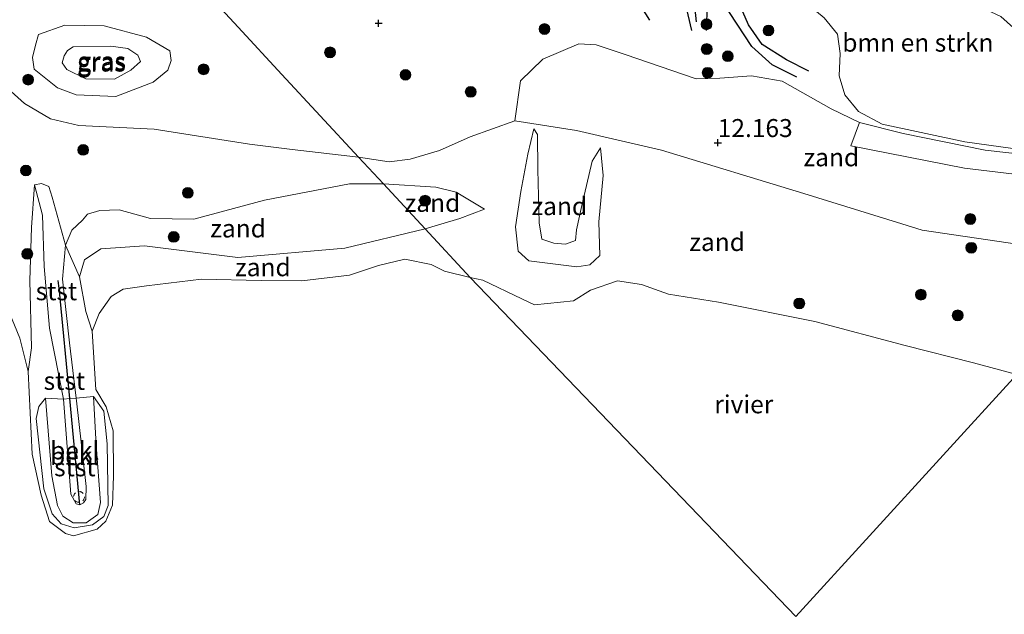
# Model space of a CAD drawing. Units: metres. Extents: x 189990 to 199073, y 429002 to 431253.
# Drawn here: x 194711 to 194848, y 429833 to 429915 of the extents above; entities that cross this region are included whole.
import ezdxf
from ezdxf.enums import TextEntityAlignment as Align

# ---------------------------------------------------------------- set-up
doc = ezdxf.new("R2010")
doc.units = ezdxf.units.M
doc.linetypes.add('VW-6060_STREEP', pattern=[1.2, 0.6, -0.6])
doc.layers.get('0').update_dxf_attribs({"lineweight": 25})
for name, color, linetype, lineweight in [('B-ME-GR-BOMENSTRUIKEN-GV-B6', 93, 'Continuous', 18), ('B-ME-GR-BOOM-S-B1', 93, 'Continuous', 18), ('B-ME-GW-GRONDWERKLIJN-L-B1', 10, 'Continuous', 25), ('B-ME-GW-HOOGTEPUNT-S-B1', 10, 'Continuous', 25), ('B-ME-GW-KRUINLIJN-L-B1', 93, 'Continuous', 18), ('B-ME-GW-TEENLIJN-L-B1', 93, 'Continuous', 18), ('B-ME-IE-GRASLAND-GV-B6', 93, 'Continuous', 18), ('B-ME-IE-GRONDWERKLIJN-GROND_NIETINGERICHT-GV-B6', 253, 'Continuous', 18), ('B-ME-IE-HULPGEOMETRIE-L-B1', 53, 'Continuous', 18), ('B-ME-OB-BEKLEDING-GV-B6', 253, 'Continuous', 18), ('B-ME-OB-WATERLIJN-L-B1', 133, 'OB-WATERLIJN', 18), ('B-ME-OG-BREUK-L-B1', 10, 'Continuous', 25), ('B-ME-OG-WATER-GV-B6', 153, 'Continuous', 18), ('B-ME-VH-VERH_SOORT-HALF_VERHARDING-GV-B6', 8, 'IE-TERREINAFSCHEIDING-NATUURLIJK-HOUTWAL', 18), ('B-ME-VV-KRIBBEN-L-B1', 10, 'Continuous', 25), ('B-ME-VW-MARKERING-BEBAKENING-S-B1', 255, 'VW-6060_STREEP', 18)]:
    doc.layers.add(name, color=color, linetype=linetype, lineweight=lineweight)
doc.styles.add('NLCS-ISO', font='NLCS-ISO.TTF')
doc.linetypes.add('IE-TERREINAFSCHEIDING-NATUURLIJK-HOUTWAL', pattern='A,7,-1.5,[67,NLCS.SHX,S=0.75,R=45,X=0,Y=0],-1.5,7,-1.5,[70,NLCS.SHX,S=0.75,R=0,X=0,Y=0],-1.5', length=20)
doc.linetypes.add('OB-WATERLIJN', pattern='A,10,[32,NLCS.SHX,S=2,R=0,X=0,Y=0],-12', length=22)

# ---------------------------------------------------------------- blocks, each defined once
blk = doc.blocks.new('dtb')
blk.add_circle((0, 0), 0.75)
blk = doc.blocks.new('boom')
blk.add_hatch(color=256).paths.add_polyline_path([(-0.75, 0, 1), (0.75, 0, 1)])
blk.add_circle((0, 0), 0.75)
blk = doc.blocks.new('hoogtepunt')
for p, q in [((-0.5, 0), (0.5, 0)), ((0, 0.5), (0, -0.5))]:
    blk.add_line(p, q)

msp = doc.modelspace()

# ---------------------------------------------------------------- linework, layer by layer
at = {"layer": 'B-ME-GR-BOMENSTRUIKEN-GV-B6'}
msp.add_polyline3d([(194823.141, 429925.241, 11.934), (194842.99, 429917.692, 12.873), (194847.184, 429915.745, 13.187), (194856.365, 429907.49, 13.634), (194856.59, 429904.563, 13.64), (194856.296, 429902.349, 13.431), (194854.582, 429899.584, 13.076), (194851.771, 429897.643, 12.744), (194850.494, 429897.165, 12.687), (194842.174, 429898.349, 12.411), (194830.649, 429900.796, 12.468), (194827.366, 429902.557, 12.338), (194825.503, 429904.87, 12.304), (194824.688, 429907.498, 12.304), (194824.847, 429910.583, 12.265), (194824.476, 429913.306, 12.287), (194822.595, 429915.565, 12.09), (194818.868, 429918.693, 11.796), (194819.723, 429919.496, 11.694), (194820.421, 429921.305, 11.671), (194820.478, 429924.097, 11.58), (194819.197, 429930.366, 11.318), (194822.304, 429925.868, 11.934), (194823.141, 429925.241, 11.934)], dxfattribs=at)
at = {"layer": 'B-ME-GW-GRONDWERKLIJN-L-B1'}
for points in [[(194798.406, 429915.211, 11.717), (194794.092, 429922.093, 11.797), (194793.138, 429925.089, 11.774), (194793.007, 429931.588, 11.53), (194793.187, 429933.085, 11.581), (194794.847, 429934.347, 11.609), (194796.704, 429934.171, 11.757), (194798.719, 429932.809, 11.735), (194800.599, 429929.157, 11.769), (194801.659, 429923.318, 11.837), (194803.333, 429917.341, 11.547), (194804.167, 429913.786, 11.564)], [(194820.477, 429908.145, 12.213), (194817.397, 429909.729, 12.236), (194814.005, 429911.832, 12.201), (194812.081, 429914.6, 12.133), (194809.895, 429919.724, 11.934), (194807.529, 429926.341, 11.883), (194805.718, 429928.714, 11.917), (194804.961, 429928.777, 11.934), (194803.128, 429926.973, 11.939), (194802.698, 429925.257, 11.883), (194803.297, 429921.897, 11.877), (194804.595, 429917.176, 11.66), (194804.801, 429915.018, 11.564)]]:
    msp.add_polyline3d(points, dxfattribs=at)
at = {"layer": 'B-ME-GW-KRUINLIJN-L-B1'}
for points in [[(194689.326, 429926.129, 12.019), (194699.014, 429914.802, 11.438), (194711.48, 429903.65, 11.179), (194715.123, 429901.537, 11.168), (194719.02, 429900.585, 10.937), (194729.506, 429900.069, 11.016), (194742.756, 429898.016, 11.005), (194748.664, 429897.249, 11.095), (194757.895, 429896.216, 11.238)], [(194713.433, 429913.262, 11.501), (194717.09, 429914.518, 11.76), (194722.563, 429914.423, 11.709), (194728.463, 429912.889, 11.602), (194731.694, 429910.967, 11.67), (194731.852, 429909.614, 11.653), (194731.423, 429908.272, 11.574), (194729.357, 429906.626, 11.455), (194724.159, 429904.621, 11.224), (194718.667, 429904.841, 11.281), (194716.088, 429905.844, 11.292), (194712.832, 429908.425, 11.354), (194712.581, 429910.044, 11.337), (194713.006, 429911.742, 11.32), (194713.433, 429913.262, 11.501)], [(194779.631, 429901.241, 11.858), (194773.419, 429899.029, 11.492), (194769.146, 429897.142, 11.379), (194765.079, 429895.899, 11.368), (194762.179, 429895.526, 11.339), (194757.895, 429896.216, 11.238)], [(194800.014, 429897.184, 11.762), (194788.189, 429899.891, 11.996), (194779.631, 429901.241, 11.858)], [(194791.527, 429897.475, 12.027), (194790.354, 429895.661, 12.066), (194788.913, 429889.495, 12.078), (194788.186, 429886.118, 11.841), (194788.062, 429884.619, 11.638), (194786.66, 429884.121, 11.565), (194785.036, 429884.227, 11.52), (194783.39, 429884.813, 11.751), (194782.989, 429887.072, 11.931), (194782.811, 429894.466, 11.999), (194782.771, 429899.331, 11.852), (194782.263, 429900.145, 11.79)], [(194833.416, 429886.927, 11.693), (194819.765, 429891.171, 11.722), (194800.014, 429897.184, 11.762)], [(194716.916, 429862.585, 10.031), (194714.981, 429872.436, 9.975), (194714.237, 429881.018, 9.952), (194713.974, 429888.144, 10.076), (194712.89, 429892.337, 10.161)], [(194761.36, 429892.481, 11.103), (194756.633, 429892.487, 10.963), (194744.843, 429890.225, 10.523), (194735.001, 429887.577, 10.118), (194728.994, 429887.666, 9.78), (194724.648, 429888.88, 9.87), (194721.958, 429888.795, 9.937), (194720.253, 429888.275, 10.033), (194719.568, 429887.429, 10.028), (194718.078, 429886.051, 10.041)], [(194775.389, 429888.967, 10.58), (194771.476, 429891.344, 10.974), (194768.67, 429892.006, 11.076), (194761.36, 429892.481, 11.103)], [(194718.659, 429862.727, 10.064), (194717.748, 429870.416, 10.064), (194716.787, 429879.245, 10.03), (194717.176, 429883.972, 10.053), (194718.078, 429886.051, 10.041)], [(194862.651, 429880.498, 12.062), (194849.754, 429884.064, 11.965), (194836.211, 429886.058, 11.687), (194833.416, 429886.927, 11.693)], [(194721.081, 429862.948, 9.218), (194722.496, 429860.897, 9.15), (194722.995, 429856.358, 9.083), (194723.097, 429847.805, 8.987), (194722.491, 429846.282, 8.97), (194720.937, 429845.123, 8.919), (194718.375, 429844.701, 8.908), (194716.604, 429845.268, 8.891), (194715.322, 429846.625, 8.886), (194714.193, 429850.123, 8.902), (194713.115, 429859.877, 8.959), (194713.47, 429861.539, 9.055), (194714.426, 429862.727, 9.106)], [(194716.916, 429862.585, 10.031), (194717.913, 429849.367, 9.92), (194718.668, 429848.021, 9.942), (194719.158, 429847.881, 9.96), (194719.678, 429848.164, 9.965), (194720.033, 429848.626, 9.965), (194720.078, 429850.424, 9.956), (194718.695, 429862.327, 10.063), (194718.659, 429862.727, 10.064)]]:
    msp.add_polyline3d(points, dxfattribs=at)
at = {"layer": 'B-ME-GW-TEENLIJN-L-B1'}
for points in [[(194718.266, 429911.538, 10.999), (194723.505, 429911.636, 11.106), (194725.826, 429911.307, 11.027), (194727.245, 429910.379, 11.033), (194727.612, 429909.492, 10.971), (194726.272, 429908.264, 10.869), (194723.987, 429907.043, 10.774), (194720.03, 429907.067, 10.768), (194717.377, 429908.39, 10.802), (194716.724, 429909.309, 10.858), (194716.98, 429910.292, 10.836), (194717.452, 429911.029, 10.914), (194718.266, 429911.538, 10.999)], [(194791.527, 429897.475, 12.027), (194791.893, 429893.63, 11.17), (194791.31, 429887.189, 10.426), (194791.419, 429882.538, 9.84), (194790.062, 429881.257, 9.553), (194788.248, 429880.95, 9.474), (194781.59, 429881.78, 9.451), (194780.077, 429883.152, 9.519), (194779.734, 429886.516, 10.077), (194780.477, 429891.426, 10.736), (194781.431, 429896.624, 11.43), (194782.263, 429900.145, 11.79)], [(194712.89, 429892.337, 10.161), (194712.479, 429886.433, 9.823), (194712.247, 429879.051, 9.321), (194712.447, 429869.697, 8.972), (194711.982, 429866.41, 8.792)], [(194775.389, 429888.967, 10.58), (194771.965, 429887.697, 10.152), (194767.157, 429886.231, 9.749)], [(194719.136, 429879.558, 9.331), (194719.838, 429881.936, 9.371), (194722.102, 429883.46, 9.365), (194728.156, 429883.889, 9.399), (194741.133, 429882.279, 9.416), (194755.982, 429883.561, 9.472), (194767.157, 429886.231, 9.749)], [(194719.136, 429879.558, 9.331), (194720.031, 429874.774, 9.005), (194720.88, 429872.023, 8.792)], [(194721.081, 429862.948, 9.218), (194721.464, 429856.198, 9.201), (194722.041, 429848.202, 9.049), (194721.686, 429846.54, 8.914), (194720.078, 429845.398, 8.919), (194718.242, 429845.394, 8.919), (194716.823, 429846.322, 8.919), (194716.057, 429847.81, 8.919), (194715.295, 429851.9, 8.948), (194714.426, 429862.727, 9.106)]]:
    msp.add_polyline3d(points, dxfattribs=at)
at = {"layer": 'B-ME-IE-GRASLAND-GV-B6'}
for points in [[(194853.587, 429896.204, 12.676), (194844.966, 429897.189, 12.434), (194833.568, 429899.477, 12.456), (194827.544, 429900.992, 12.366), (194823.598, 429902.905, 12.382), (194816.78, 429906.745, 12.224), (194812.529, 429907.514, 12.078), (194808.095, 429907.159, 12.027), (194804.817, 429907.084, 12.05), (194794.956, 429910.478, 11.971), (194790.947, 429911.82, 12.128), (194788.504, 429911.952, 12.151), (194783.503, 429909.825, 12.196), (194780.402, 429906.793, 12.066), (194779.631, 429901.241, 11.858), (194773.419, 429899.029, 11.492), (194769.146, 429897.142, 11.379), (194765.079, 429895.899, 11.368), (194762.179, 429895.526, 11.339), (194757.895, 429896.216, 11.238), (194747.251, 429907.69, 11.82), (194741.16, 429914.256, 12.033), (194662.853, 429998.673, 10.762)], [(194662.853, 429998.673, 10.762), (194741.16, 429914.256, 12.033), (194747.251, 429907.69, 11.82), (194757.895, 429896.216, 11.238), (194748.664, 429897.249, 11.095), (194742.756, 429898.016, 11.005), (194729.506, 429900.069, 11.016), (194719.02, 429900.585, 10.937), (194715.123, 429901.537, 11.168), (194711.48, 429903.65, 11.179), (194699.014, 429914.802, 11.438)], [(194779.834, 429951.667, 10.977), (194785.726, 429954.116, 11.261), (194789.091, 429955.849, 11.403), (194792.386, 429957.364, 11.546), (194794.193, 429956.846, 11.523), (194795.484, 429954.34, 11.506), (194800.168, 429943.573, 11.631), (194805.657, 429934.761, 11.785), (194810.781, 429923.315, 11.865), (194813.516, 429920.466, 11.831), (194816.74, 429918.956, 11.802), (194818.868, 429918.693, 11.796), (194822.595, 429915.565, 12.09), (194824.476, 429913.306, 12.287), (194824.847, 429910.583, 12.265), (194824.688, 429907.498, 12.304), (194825.503, 429904.87, 12.304), (194827.366, 429902.557, 12.338), (194830.649, 429900.796, 12.468), (194842.174, 429898.349, 12.411), (194850.494, 429897.165, 12.687)], [(194713.433, 429913.262, 11.501), (194717.09, 429914.518, 11.76), (194722.563, 429914.423, 11.709), (194728.463, 429912.889, 11.602), (194731.694, 429910.967, 11.67), (194731.852, 429909.614, 11.653), (194731.423, 429908.272, 11.574), (194729.357, 429906.626, 11.455), (194724.159, 429904.621, 11.224), (194718.667, 429904.841, 11.281), (194716.088, 429905.844, 11.292), (194712.832, 429908.425, 11.354), (194712.581, 429910.044, 11.337), (194713.006, 429911.742, 11.32), (194713.433, 429913.262, 11.501)], [(194713.433, 429913.262, 11.501), (194713.006, 429911.742, 11.32), (194712.581, 429910.044, 11.337), (194712.832, 429908.425, 11.354), (194716.088, 429905.844, 11.292), (194718.667, 429904.841, 11.281), (194724.159, 429904.621, 11.224), (194729.357, 429906.626, 11.455), (194731.423, 429908.272, 11.574), (194731.852, 429909.614, 11.653), (194731.694, 429910.967, 11.67), (194728.463, 429912.889, 11.602), (194722.563, 429914.423, 11.709), (194717.09, 429914.518, 11.76), (194713.433, 429913.262, 11.501)], [(194718.266, 429911.538, 10.999), (194723.505, 429911.636, 11.106), (194725.826, 429911.307, 11.027), (194727.245, 429910.379, 11.033), (194727.612, 429909.492, 10.971), (194726.272, 429908.264, 10.869), (194723.987, 429907.043, 10.774), (194720.03, 429907.067, 10.768), (194717.377, 429908.39, 10.802), (194716.724, 429909.309, 10.858), (194716.98, 429910.292, 10.836), (194717.452, 429911.029, 10.914), (194718.266, 429911.538, 10.999)], [(194718.266, 429911.538, 10.999), (194717.452, 429911.029, 10.914), (194716.98, 429910.292, 10.836), (194716.724, 429909.309, 10.858), (194717.377, 429908.39, 10.802), (194720.03, 429907.067, 10.768), (194723.987, 429907.043, 10.774), (194726.272, 429908.264, 10.869), (194727.612, 429909.492, 10.971), (194727.245, 429910.379, 11.033), (194725.826, 429911.307, 11.027), (194723.505, 429911.636, 11.106), (194718.266, 429911.538, 10.999)]]:
    msp.add_polyline3d(points, dxfattribs=at)
at = {"layer": 'B-ME-IE-GRONDWERKLIJN-GROND_NIETINGERICHT-GV-B6'}
for points in [[(194699.014, 429914.802, 11.438), (194711.48, 429903.65, 11.179), (194715.123, 429901.537, 11.168), (194719.02, 429900.585, 10.937), (194729.506, 429900.069, 11.016), (194742.756, 429898.016, 11.005), (194748.664, 429897.249, 11.095), (194757.895, 429896.216, 11.238), (194761.36, 429892.481, 11.103), (194756.633, 429892.487, 10.963), (194744.843, 429890.225, 10.523), (194735.001, 429887.577, 10.118), (194728.994, 429887.666, 9.78), (194724.648, 429888.88, 9.87), (194721.958, 429888.795, 9.937), (194720.253, 429888.275, 10.033), (194719.568, 429887.429, 10.028), (194718.078, 429886.051, 10.041), (194717.176, 429883.972, 10.053), (194715.35, 429890.652, 10.222), (194714.87, 429892.108, 10.318), (194713.83, 429892.559, 10.301), (194712.89, 429892.337, 10.161), (194712.479, 429886.433, 9.823), (194712.247, 429879.051, 9.321), (194712.447, 429869.697, 8.972), (194711.982, 429866.41, 8.792), (194710.858, 429871.031, 8.792), (194709.353, 429874.649, 8.792)], [(194849.754, 429884.064, 11.965), (194836.211, 429886.058, 11.687), (194833.416, 429886.927, 11.693), (194819.765, 429891.171, 11.722), (194800.014, 429897.184, 11.762), (194788.189, 429899.891, 11.996), (194779.631, 429901.241, 11.858), (194780.402, 429906.793, 12.066), (194783.503, 429909.825, 12.196), (194788.504, 429911.952, 12.151), (194790.947, 429911.82, 12.128), (194794.956, 429910.478, 11.971), (194804.817, 429907.084, 12.05), (194808.095, 429907.159, 12.027), (194812.529, 429907.514, 12.078), (194816.78, 429906.745, 12.224), (194823.598, 429902.905, 12.382), (194827.544, 429900.992, 12.366)], [(194849.392, 429865.984, 8.833), (194843.378, 429867.6, 8.713), (194833.867, 429870.053, 8.713), (194821.316, 429873.361, 8.713), (194807.916, 429876.053, 8.713), (194800.988, 429877.147, 8.713), (194797.229, 429878.528, 8.713), (194793.89, 429879.006, 8.713), (194790.162, 429877.714, 8.713), (194787.792, 429876.224, 8.713), (194782.345, 429875.66, 8.713), (194780.606, 429876.513, 8.713), (194775.157, 429879.086, 8.713), (194773.432, 429879.467, 8.713), (194767.157, 429886.231, 9.749), (194771.965, 429887.697, 10.152), (194775.389, 429888.967, 10.58), (194771.476, 429891.344, 10.974), (194768.67, 429892.006, 11.076), (194761.36, 429892.481, 11.103), (194757.895, 429896.216, 11.238), (194762.179, 429895.526, 11.339), (194765.079, 429895.899, 11.368), (194769.146, 429897.142, 11.379), (194773.419, 429899.029, 11.492), (194779.631, 429901.241, 11.858), (194788.189, 429899.891, 11.996), (194800.014, 429897.184, 11.762)], [(194827.544, 429900.992, 12.366), (194826.334, 429897.769, 12.315), (194842.091, 429894.677, 12.4), (194853.711, 429893.265, 12.682)], [(194782.263, 429900.145, 11.79), (194781.431, 429896.624, 11.43), (194780.477, 429891.426, 10.736), (194779.734, 429886.516, 10.077), (194780.077, 429883.152, 9.519), (194781.59, 429881.78, 9.451), (194788.248, 429880.95, 9.474), (194790.062, 429881.257, 9.553), (194791.419, 429882.538, 9.84), (194791.31, 429887.189, 10.426), (194791.893, 429893.63, 11.17), (194791.527, 429897.475, 12.027), (194790.354, 429895.661, 12.066), (194788.913, 429889.495, 12.078), (194788.186, 429886.118, 11.841), (194788.062, 429884.619, 11.638), (194786.66, 429884.121, 11.565), (194785.036, 429884.227, 11.52), (194783.39, 429884.813, 11.751), (194782.989, 429887.072, 11.931), (194782.811, 429894.466, 11.999), (194782.771, 429899.331, 11.852), (194782.263, 429900.145, 11.79)], [(194791.527, 429897.475, 12.027), (194791.893, 429893.63, 11.17), (194791.31, 429887.189, 10.426), (194791.419, 429882.538, 9.84), (194790.062, 429881.257, 9.553), (194788.248, 429880.95, 9.474), (194781.59, 429881.78, 9.451), (194780.077, 429883.152, 9.519), (194779.734, 429886.516, 10.077), (194780.477, 429891.426, 10.736), (194781.431, 429896.624, 11.43), (194782.263, 429900.145, 11.79), (194782.771, 429899.331, 11.852), (194782.811, 429894.466, 11.999), (194782.989, 429887.072, 11.931), (194783.39, 429884.813, 11.751), (194785.036, 429884.227, 11.52), (194786.66, 429884.121, 11.565), (194788.062, 429884.619, 11.638), (194788.186, 429886.118, 11.841), (194788.913, 429889.495, 12.078), (194790.354, 429895.661, 12.066), (194791.527, 429897.475, 12.027)], [(194800.014, 429897.184, 11.762), (194819.765, 429891.171, 11.722), (194833.416, 429886.927, 11.693), (194836.211, 429886.058, 11.687), (194849.754, 429884.064, 11.965)], [(194761.36, 429892.481, 11.103), (194767.157, 429886.231, 9.749), (194755.982, 429883.561, 9.472), (194741.133, 429882.279, 9.416), (194728.156, 429883.889, 9.399), (194722.102, 429883.46, 9.365), (194719.838, 429881.936, 9.371), (194719.136, 429879.558, 9.331), (194717.176, 429883.972, 10.053), (194718.078, 429886.051, 10.041), (194719.568, 429887.429, 10.028), (194720.253, 429888.275, 10.033), (194721.958, 429888.795, 9.937), (194724.648, 429888.88, 9.87), (194728.994, 429887.666, 9.78), (194735.001, 429887.577, 10.118), (194744.843, 429890.225, 10.523), (194756.633, 429892.487, 10.963), (194761.36, 429892.481, 11.103)], [(194775.389, 429888.967, 10.58), (194771.965, 429887.697, 10.152), (194767.157, 429886.231, 9.749), (194761.36, 429892.481, 11.103), (194768.67, 429892.006, 11.076), (194771.476, 429891.344, 10.974), (194775.389, 429888.967, 10.58)], [(194773.432, 429879.467, 8.713), (194769.83, 429880.377, 8.792), (194767.984, 429881.264, 8.792), (194764.321, 429882.022, 8.792), (194760.66, 429881.123, 8.792), (194756.63, 429879.81, 8.792), (194750.045, 429879.019, 8.792), (194744.377, 429879.058, 8.792), (194736.087, 429879.227, 8.792), (194728.452, 429878.298, 8.792), (194725.177, 429877.867, 8.792), (194723.55, 429876.85, 8.792), (194721.849, 429874.495, 8.792), (194720.88, 429872.023, 8.792), (194720.031, 429874.774, 9.005), (194719.136, 429879.558, 9.331), (194719.838, 429881.936, 9.371), (194722.102, 429883.46, 9.365), (194728.156, 429883.889, 9.399), (194741.133, 429882.279, 9.416), (194755.982, 429883.561, 9.472), (194767.157, 429886.231, 9.749), (194773.432, 429879.467, 8.713)]]:
    msp.add_polyline3d(points, dxfattribs=at)
at = {"layer": 'B-ME-IE-HULPGEOMETRIE-L-B1'}
for points in [[(194346.026, 429610.534, 8.792), (194597.765, 429934.938, 8.792), (194602.128, 429940.56, 9.564), (194610.62, 429951.503, 10.129), (194613.282, 429954.933, 10.69), (194614.269, 429956.205, 10.773), (194614.973, 429957.113, 10.055), (194618.074, 429961.108, 10.055), (194631.797, 429978.792, 10.055), (194633.875, 429981.47, 11.191), (194635.164, 429983.131, 11.318), (194644.159, 429994.722, 11.677), (194648.122, 429999.829, 10.731), (194652.678, 430005.701, 10.339), (194654.343, 430007.846, 10.055), (194660.733, 430000.958, 10.621), (194662.853, 429998.673, 10.762), (194741.16, 429914.256, 12.033), (194747.251, 429907.69, 11.82), (194757.895, 429896.216, 11.238), (194761.36, 429892.481, 11.103), (194767.157, 429886.231, 9.749), (194773.432, 429879.467, 8.713), (194818.682, 429832.367, 8.833)], [(194818.682, 429832.367, 8.833), (194849.392, 429865.984, 8.833)]]:
    msp.add_polyline3d(points, dxfattribs=at)
at = {"layer": 'B-ME-OB-BEKLEDING-GV-B6'}
for points in [[(194716.916, 429862.585, 10.031), (194714.426, 429862.727, 9.106), (194713.47, 429861.539, 9.055), (194713.115, 429859.877, 8.959), (194714.193, 429850.123, 8.902), (194715.322, 429846.625, 8.886), (194716.604, 429845.268, 8.891), (194718.375, 429844.701, 8.908), (194720.937, 429845.123, 8.919), (194722.491, 429846.282, 8.97), (194723.097, 429847.805, 8.987), (194722.995, 429856.358, 9.083), (194722.496, 429860.897, 9.15), (194721.081, 429862.948, 9.218), (194718.659, 429862.727, 10.064), (194717.748, 429870.416, 10.064), (194716.787, 429879.245, 10.03), (194717.176, 429883.972, 10.053), (194719.136, 429879.558, 9.331), (194720.031, 429874.774, 9.005), (194720.88, 429872.023, 8.792), (194721.422, 429863.92, 8.792), (194722.841, 429861.513, 8.792), (194723.79, 429858.192, 8.792), (194723.847, 429851.901, 8.792), (194723.735, 429847.854, 8.792), (194722.781, 429845.614, 8.792), (194721.6, 429844.513, 8.792), (194718.278, 429843.565, 8.792), (194717.205, 429843.908, 8.792), (194714.957, 429845.575, 8.792), (194713.826, 429849.251, 8.792), (194712.565, 429854.921, 8.792), (194711.982, 429866.41, 8.792), (194712.447, 429869.697, 8.972), (194712.247, 429879.051, 9.321), (194712.479, 429886.433, 9.823), (194712.89, 429892.337, 10.161), (194713.974, 429888.144, 10.076), (194714.237, 429881.018, 9.952), (194714.981, 429872.436, 9.975), (194716.916, 429862.585, 10.031)], [(194717.176, 429883.972, 10.053), (194716.787, 429879.245, 10.03), (194717.748, 429870.416, 10.064), (194718.659, 429862.727, 10.064), (194717.804, 429862.657, 10.048), (194716.916, 429862.585, 10.031), (194714.981, 429872.436, 9.975), (194714.237, 429881.018, 9.952), (194713.974, 429888.144, 10.076), (194712.89, 429892.337, 10.161), (194713.83, 429892.559, 10.301), (194714.87, 429892.108, 10.318), (194715.35, 429890.652, 10.222), (194717.176, 429883.972, 10.053)], [(194714.426, 429862.727, 9.106), (194715.295, 429851.9, 8.948), (194716.057, 429847.81, 8.919), (194716.823, 429846.322, 8.919), (194718.242, 429845.394, 8.919), (194720.078, 429845.398, 8.919), (194721.686, 429846.54, 8.914), (194722.041, 429848.202, 9.049), (194721.464, 429856.198, 9.201), (194721.081, 429862.948, 9.218), (194722.496, 429860.897, 9.15), (194722.995, 429856.358, 9.083), (194723.097, 429847.805, 8.987), (194722.491, 429846.282, 8.97), (194720.937, 429845.123, 8.919), (194718.375, 429844.701, 8.908), (194716.604, 429845.268, 8.891), (194715.322, 429846.625, 8.886), (194714.193, 429850.123, 8.902), (194713.115, 429859.877, 8.959), (194713.47, 429861.539, 9.055), (194714.426, 429862.727, 9.106)], [(194714.426, 429862.727, 9.106), (194716.916, 429862.585, 10.031), (194717.913, 429849.367, 9.92), (194718.668, 429848.021, 9.942), (194719.158, 429847.881, 9.96), (194719.678, 429848.164, 9.965), (194720.033, 429848.626, 9.965), (194720.078, 429850.424, 9.956), (194718.695, 429862.327, 10.063), (194718.659, 429862.727, 10.064), (194721.081, 429862.948, 9.218), (194721.464, 429856.198, 9.201), (194722.041, 429848.202, 9.049), (194721.686, 429846.54, 8.914), (194720.078, 429845.398, 8.919), (194718.242, 429845.394, 8.919), (194716.823, 429846.322, 8.919), (194716.057, 429847.81, 8.919), (194715.295, 429851.9, 8.948), (194714.426, 429862.727, 9.106)], [(194718.659, 429862.727, 10.064), (194718.695, 429862.327, 10.063), (194720.078, 429850.424, 9.956), (194720.033, 429848.626, 9.965), (194719.678, 429848.164, 9.965), (194719.158, 429847.881, 9.96), (194718.668, 429848.021, 9.942), (194717.913, 429849.367, 9.92), (194716.916, 429862.585, 10.031), (194717.804, 429862.657, 10.048), (194718.659, 429862.727, 10.064)]]:
    msp.add_polyline3d(points, dxfattribs=at)
at = {"layer": 'B-ME-OB-WATERLIJN-L-B1'}
for points in [[(194773.432, 429879.467, 8.713), (194769.83, 429880.377, 8.792), (194767.984, 429881.264, 8.792), (194764.321, 429882.022, 8.792), (194760.66, 429881.123, 8.792), (194756.63, 429879.81, 8.792), (194750.045, 429879.019, 8.792), (194744.377, 429879.058, 8.792), (194736.087, 429879.227, 8.792), (194728.452, 429878.298, 8.792), (194725.177, 429877.867, 8.792), (194723.55, 429876.85, 8.792), (194721.849, 429874.495, 8.792), (194720.88, 429872.023, 8.792), (194721.422, 429863.92, 8.792), (194722.841, 429861.513, 8.792), (194723.79, 429858.192, 8.792), (194723.847, 429851.901, 8.792), (194723.735, 429847.854, 8.792), (194722.781, 429845.614, 8.792), (194721.6, 429844.513, 8.792), (194718.278, 429843.565, 8.792), (194717.205, 429843.908, 8.792), (194714.957, 429845.575, 8.792), (194713.826, 429849.251, 8.792), (194712.565, 429854.921, 8.792), (194711.982, 429866.41, 8.792), (194710.858, 429871.031, 8.792), (194709.353, 429874.649, 8.792)], [(194849.392, 429865.984, 8.833), (194843.378, 429867.6, 8.713), (194833.867, 429870.053, 8.713), (194821.316, 429873.361, 8.713), (194807.916, 429876.053, 8.713), (194800.988, 429877.147, 8.713), (194797.229, 429878.528, 8.713), (194793.89, 429879.006, 8.713), (194790.162, 429877.714, 8.713), (194787.792, 429876.224, 8.713), (194782.345, 429875.66, 8.713), (194780.606, 429876.513, 8.713), (194775.157, 429879.086, 8.713), (194773.432, 429879.467, 8.713)]]:
    msp.add_polyline3d(points, dxfattribs=at)
at = {"layer": 'B-ME-OG-BREUK-L-B1'}
msp.add_polyline3d([(194818.831, 429907.297, 11.894), (194815.371, 429909.003, 11.957), (194812.549, 429911.58, 11.791), (194808.496, 429917.781, 11.575), (194807.19, 429921.547, 11.609), (194806.336, 429925.228, 11.655), (194805.746, 429926.374, 11.723), (194805.26, 429926.35, 11.735), (194804.657, 429925.586, 11.712), (194805.429, 429921.274, 11.564), (194806.339, 429917.395, 11.552), (194806.202, 429913.792, 11.444)], dxfattribs=at)
at = {"layer": 'B-ME-OG-WATER-GV-B6'}
for points in [[(194346.026, 429610.534, 8.792), (194597.765, 429934.938, 8.792), (194600.116, 429934.536, 8.792), (194607.615, 429933.377, 8.792), (194619.391, 429930.79, 8.792), (194626.725, 429928.561, 8.792), (194633.475, 429925.985, 8.792), (194643.982, 429920.728, 8.792), (194654.051, 429914.841, 8.792), (194663.68, 429908.504, 8.792), (194673.941, 429901.372, 8.792), (194680.245, 429897.401, 8.792), (194685.584, 429893.561, 8.792), (194692.526, 429886.782, 8.792), (194695.281, 429884.48, 8.792), (194697.947, 429882.088, 8.792), (194703.829, 429879.021, 8.792), (194706.372, 429878.089, 8.792), (194708.08, 429876.772, 8.792), (194709.353, 429874.649, 8.792), (194710.858, 429871.031, 8.792), (194711.982, 429866.41, 8.792)], [(194711.982, 429866.41, 8.792), (194712.565, 429854.921, 8.792), (194713.826, 429849.251, 8.792), (194714.957, 429845.575, 8.792), (194717.205, 429843.908, 8.792), (194718.278, 429843.565, 8.792), (194721.6, 429844.513, 8.792), (194722.781, 429845.614, 8.792), (194723.735, 429847.854, 8.792), (194723.847, 429851.901, 8.792), (194723.79, 429858.192, 8.792), (194722.841, 429861.513, 8.792), (194721.422, 429863.92, 8.792), (194720.88, 429872.023, 8.792), (194721.849, 429874.495, 8.792), (194723.55, 429876.85, 8.792), (194725.177, 429877.867, 8.792), (194728.452, 429878.298, 8.792), (194736.087, 429879.227, 8.792), (194744.377, 429879.058, 8.792), (194750.045, 429879.019, 8.792), (194756.63, 429879.81, 8.792), (194760.66, 429881.123, 8.792), (194764.321, 429882.022, 8.792), (194767.984, 429881.264, 8.792), (194769.83, 429880.377, 8.792), (194773.432, 429879.467, 8.713), (194818.682, 429832.367, 8.833)], [(194849.392, 429865.984, 8.833), (194818.682, 429832.367, 8.833), (194773.432, 429879.467, 8.713), (194775.157, 429879.086, 8.713), (194780.606, 429876.513, 8.713), (194782.345, 429875.66, 8.713), (194787.792, 429876.224, 8.713), (194790.162, 429877.714, 8.713), (194793.89, 429879.006, 8.713), (194797.229, 429878.528, 8.713), (194800.988, 429877.147, 8.713), (194807.916, 429876.053, 8.713), (194821.316, 429873.361, 8.713), (194833.867, 429870.053, 8.713), (194843.378, 429867.6, 8.713), (194849.392, 429865.984, 8.833)], [(194818.682, 429832.367, 8.833), (194849.392, 429865.984, 8.833)]]:
    msp.add_polyline3d(points, dxfattribs=at)
at = {"layer": 'B-ME-VH-VERH_SOORT-HALF_VERHARDING-GV-B6'}
msp.add_polyline3d([(194876.446, 429895.598, 14.39), (194874.061, 429892.987, 14.293), (194871.014, 429893.524, 13.944), (194865.326, 429893.688, 13.533), (194863.675, 429893.578, 13.387), (194857.223, 429893.146, 12.817), (194853.711, 429893.265, 12.682), (194842.091, 429894.677, 12.4), (194826.334, 429897.769, 12.315), (194827.544, 429900.992, 12.366), (194833.568, 429899.477, 12.456), (194844.966, 429897.189, 12.434), (194853.587, 429896.204, 12.676), (194857.975, 429895.864, 12.907), (194863.798, 429896.308, 13.476), (194867.667, 429896.194, 13.831), (194874.617, 429895.67, 14.364), (194876.446, 429895.598, 14.39)], dxfattribs=at)
at = {"layer": 'B-ME-VV-KRIBBEN-L-B1'}
msp.add_polyline3d([(194719.158, 429847.881, 9.96), (194717.804, 429862.657, 10.048), (194716.368, 429877.587, 10.041), (194716.187, 429879.083, 10.042)], dxfattribs=at)

# ---------------------------------------------------------------- block references
at = {"layer": 'B-ME-GR-BOOM-S-B1', "rotation": 90}
for p in [(194783.747, 429913.998, 12.082), (194806.267, 429914.658, 11.592), (194814.868, 429913.798, 12.054), (194806.291, 429911.219, 11.727), (194753.949, 429910.756, 11.896), (194809.225, 429910.22, 11.727), (194736.376, 429908.402, 11.72), (194764.431, 429907.637, 12.037), (194806.419, 429907.923, 11.953), (194711.995, 429906.965, 11.238), (194773.495, 429905.267, 11.998), (194719.642, 429897.203, 10.448), (194711.682, 429894.343, 10.122), (194734.18, 429891.235, 10.1), (194767.147, 429890.148, 10.398), (194842.919, 429887.597, 12.16), (194732.221, 429885.116, 9.401), (194711.877, 429882.753, 9.593), (194843.053, 429883.613, 11.632), (194836.055, 429877.096, 10.059), (194819.155, 429875.879, 9.208), (194841.169, 429874.216, 9.941)]:
    msp.add_blockref('boom', p, dxfattribs=at)
at = {"layer": 'B-ME-GW-HOOGTEPUNT-S-B1', "rotation": 90}
for p in [(194760.697, 429914.792, 12.243), (194760.697, 429914.792, 12.243), (194807.822, 429898.21, 12.163), (194807.822, 429898.21, 12.163)]:
    msp.add_blockref('hoogtepunt', p, dxfattribs=at)
at = {"layer": 'B-ME-VW-MARKERING-BEBAKENING-S-B1', "rotation": 90}
msp.add_blockref('dtb', (194719.059, 429848.992, 10.036), dxfattribs=at)

# ---------------------------------------------------------------- texts
at = {"layer": 'B-ME-GR-BOMENSTRUIKEN-GV-B6', "ltscale": 0.2, "style": 'NLCS-ISO'}
msp.add_text('bmn en strkn', height=2.5, dxfattribs=at).set_placement((194835.6357, 429912.1044), align=Align.MIDDLE_CENTER)
at = {"layer": 'B-ME-GW-HOOGTEPUNT-S-B1', "ltscale": 0.2, "style": 'NLCS-ISO'}
msp.add_text('12.163', height=2.5, dxfattribs=at).set_placement((194807.822, 429898.21, 12.163), align=Align.BOTTOM_LEFT)
msp.add_text('12.163', height=2.5, dxfattribs=at).set_placement((194807.822, 429898.21, 12.163), align=Align.BOTTOM_LEFT)
at = {"layer": 'B-ME-IE-GRASLAND-GV-B6', "ltscale": 0.2, "style": 'NLCS-ISO'}
for p in [(194722.168, 429909.3395), (194722.168, 429909.3395), (194722.2165, 429909.5695), (194722.2165, 429909.5695)]:
    msp.add_text('gras', height=2.5, dxfattribs=at).set_placement(p, align=Align.MIDDLE_CENTER)
at = {"layer": 'B-ME-IE-GRONDWERKLIJN-GROND_NIETINGERICHT-GV-B6', "ltscale": 0.2, "style": 'NLCS-ISO'}
for p in [(194823.6066, 429896.1796), (194768.1771, 429889.8479), (194785.8028, 429889.3917), (194785.8028, 429889.3917), (194741.1649, 429886.2983), (194807.7366, 429884.4086), (194744.61, 429880.9068)]:
    msp.add_text('zand', height=2.5, dxfattribs=at).set_placement(p, align=Align.MIDDLE_CENTER)
at = {"layer": 'B-ME-OB-BEKLEDING-GV-B6', "ltscale": 0.2, "style": 'NLCS-ISO'}
for s, p in [('stst', (194715.9217, 429877.5691)), ('stst', (194717.026, 429865.1223)), ('bekl', (194718.4552, 429854.656)), ('bekl', (194718.4715, 429855.4529)), ('stst', (194718.4888, 429853.1125))]:
    msp.add_text(s, height=2.5, dxfattribs=at).set_placement(p, align=Align.MIDDLE_CENTER)
at = {"layer": 'B-ME-OG-WATER-GV-B6', "ltscale": 0.2, "style": 'NLCS-ISO'}
msp.add_text('rivier', height=2.5, dxfattribs=at).set_placement((194811.4404, 429861.8605), align=Align.MIDDLE_CENTER)

doc.saveas('drawing.dxf')
